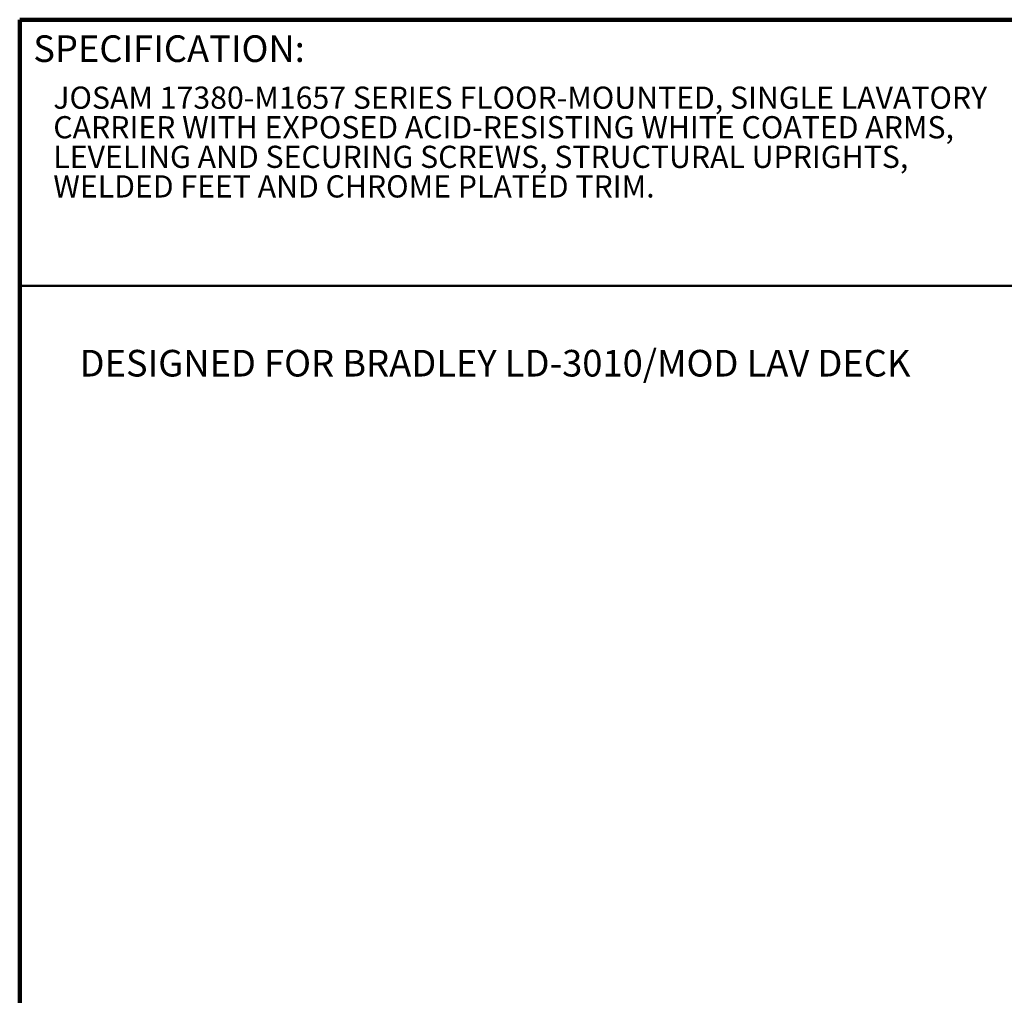
# Model space of a CAD drawing. Units: inches. Extents: x 0.2 to 8.4, y 0.1 to 10.9.
# Drawn here: x 0.4 to 5, y 6.4 to 10.9 of the extents above; entities that cross this region are included whole.
import ezdxf

# ---------------------------------------------------------------- set-up
doc = ezdxf.new("R2010")
doc.units = ezdxf.units.IN
doc.header["$MEASUREMENT"] = 0
doc.layers.add('WALL', color=7, linetype='Continuous', lineweight=50)
doc.styles.add('SLDTEXTSTYLE1', font='TXT', dxfattribs={"width": 0.605})

# ---------------------------------------------------------------- blocks, each defined once
blk = doc.blocks.new('SW_NOTE_1')
at = {"color": 0, "linetype": 'Continuous', "lineweight": 18, "char_height": 0.104167, "attachment_point": 1, "style": 'SLDTEXTSTYLE1'}
for s, insert in [('JOSAM 17380-M1657 SERIES FLOOR-MOUNTED, SINGLE LAVATORY', (0, 0.1343)), ('CARRIER WITH EXPOSED ACID-RESISTING WHITE COATED ARMS,', (0, -0.0046)), ('LEVELING AND SECURING SCREWS, STRUCTURAL UPRIGHTS,', (0, -0.1435)), ('WELDED FEET AND CHROME PLATED TRIM.', (0, -0.2824))]:
    blk.add_mtext(s, dxfattribs=dict(at, insert=insert))

msp = doc.modelspace()

# ---------------------------------------------------------------- linework, layer by layer
at = {"color": 7, "linetype": 'Continuous', "lineweight": 100}
for p in [(8.3984375, 10.9375), (0.3984375, 0.0625)]:
    msp.add_line(p, (0.3984375, 10.9375), dxfattribs=at)
at = {"color": 7, "linetype": 'Continuous', "lineweight": 50}
msp.add_line((0.3984375, 9.6875), (8.3984375, 9.6875), dxfattribs=at)

# ---------------------------------------------------------------- block references
at = {"color": 7, "linetype": 'Continuous', "lineweight": 18}
msp.add_blockref('SW_NOTE_1', (0.55618448, 10.48916684), dxfattribs=at)

# ---------------------------------------------------------------- texts
at = {"color": 7, "linetype": 'Continuous', "lineweight": 0, "insert": (0.46220652, 10.86398487), "char_height": 0.125, "attachment_point": 1, "style": 'SLDTEXTSTYLE1'}
msp.add_mtext('SPECIFICATION:', dxfattribs=at)
at = {"layer": 'WALL', "insert": (0.67941867, 9.38706116), "char_height": 0.125, "attachment_point": 1, "style": 'SLDTEXTSTYLE1'}
msp.add_mtext('DESIGNED FOR BRADLEY LD-3010/MOD LAV DECK', dxfattribs=at)

doc.saveas('drawing.dxf')
